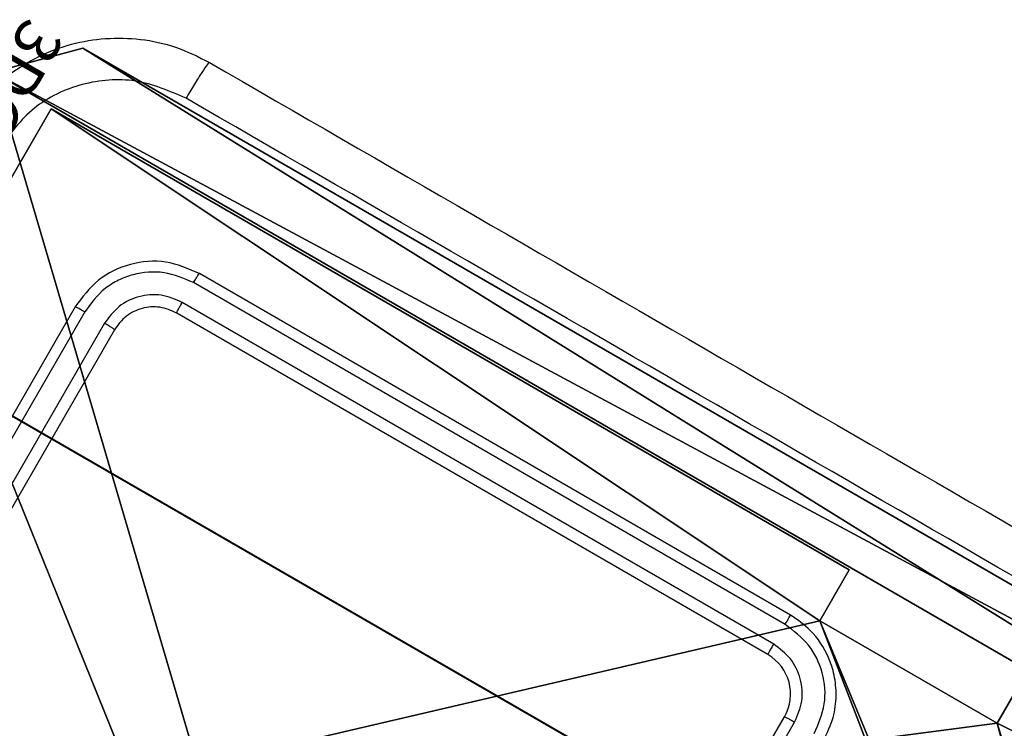
# Model space of a CAD drawing. Units: centimetres. Extents: x -803 to 325, y -307 to 1063.
# Drawn here: x 68 to 72, y 125 to 128 of the extents above; entities that cross this region are included whole.
import ezdxf

# ---------------------------------------------------------------- set-up
doc = ezdxf.new("R2010")
doc.units = ezdxf.units.CM
doc.header["$LTSCALE"] = 2.54
doc.layers.get('0').update_dxf_attribs({"true_color": 0xff5454})
doc.layers.add('VP-EQ', color=7, linetype='Continuous', true_color=0x8a3492)

# ---------------------------------------------------------------- blocks, each defined once
blk = doc.blocks.new('Grupuj_82')
at = {"color": 0}
for p, q in [((0.8825, 6.5, 0.5), (9.2052, 6.5, 0.5)), ((0.8825, 6.5, 0.5), (9.2052, 6.5, 0.5)), ((9.1365, 6.5), (0.9511, 6.5)), ((9.1365, 6.5), (0.9511, 6.5))]:
    blk.add_line(p, q, dxfattribs=at)
mesh = blk.add_polyface(dxfattribs=at)
corners = [(0, 6.5, 0.9511), (0.8825, 6.5, 0.5), (0.1274, 6.5, 0.4756), (0.5, 6.5, 0.8825), (0.5, 6.5, 7.5), (0, 6.5, 7.5), (0.4756, 6.5, 0.1274), (9.1365, 6.5), (0.9511, 6.5), (9.6121, 6.5, 0.1274), (9.9603, 6.5, 0.4756), (9.2052, 6.5, 0.5), (10.0877, 6.5, 0.9511), (9.5877, 6.5, 0.8825), (9.5877, 6.5, 7.5), (10.0877, 6.5, 7.5)]
mesh.append_faces([[corners[k] for k in face] for face in [(4, 0, 5), (6, 7, 8), (12, 14, 15)]], dxfattribs={"vtx0": -1, "color": 0})
mesh.append_faces([[corners[k] for k in face] for face in [(0, 1, 2), (1, 0, 3), (3, 0, 4), (7, 6, 9), (9, 6, 10), (10, 11, 12), (11, 2, 1)]], dxfattribs={"vtx0": -1, "vtx1": -1, "color": 0})
mesh.append_faces([[corners[k] for k in face] for face in [(10, 2, 11)]], dxfattribs={"vtx0": -1, "vtx1": -1, "vtx2": -1, "color": 0})
mesh.append_faces([[corners[k] for k in face] for face in [(10, 6, 2), (12, 11, 13), (12, 13, 14)]], dxfattribs={"vtx0": -1, "vtx2": -1, "color": 0})
mesh = blk.add_polyface(dxfattribs=at)
corners = [(9.2052, 0, 0.5), (0.8825, 6.5, 0.5), (0.8825, 0, 0.5), (9.2052, 6.5, 0.5)]
mesh.append_faces([[corners[k] for k in face] for face in [(0, 1, 2), (1, 0, 3)]], dxfattribs={"vtx0": -1, "color": 0})
mesh = blk.add_polyface(dxfattribs=at)
corners = [(9.1365, 6.5), (0.9511, 0), (0.9511, 6.5), (9.1365, 0)]
mesh.append_faces([[corners[k] for k in face] for face in [(0, 1, 2), (1, 0, 3)]], dxfattribs={"vtx0": -1, "color": 0})
blk = doc.blocks.new('Grupuj_23')
at = {"color": 0}
blk.add_blockref('Grupuj_82', (0, 0, 9.5033), dxfattribs=at)
blk = doc.blocks.new('kotwa_WOODEN_LOW')
at = {"color": 254, "true_color": 0xe2e2e2}
blk.add_blockref('Grupuj_23', (0, 0), dxfattribs=at)
blk = doc.blocks.new('Komponent_46')
at = {"color": 0}
for p, q in [((0, 4.95, 188.2241), (0.2576, 4.95, 188.2241)), ((0, 4.95), (0.2576, 4.95)), ((0, 4.95, 188.2241), (0.2576, 4.95, 188.2241)), ((0, 4.95), (0.2576, 4.95)), ((0.2576, 4.05, 188.2241), (0.2576, 4.95, 188.2241)), ((0.2576, 4.05), (0.2576, 4.95)), ((0.2576, 4.05, 188.2241), (0.2576, 4.95, 188.2241)), ((0.2576, 4.95), (0.2576, 4.95, 188.2241)), ((0.2576, 4.05), (0.2576, 4.95)), ((0.2576, 4.95), (0.2576, 4.95, 188.2241)), ((0, 4.05, 188.2241), (0.2576, 4.05, 188.2241)), ((0, 0, 188.2241), (0, 4.05, 188.2241)), ((0, 0), (0, 4.05)), ((0, 4.05), (0.2576, 4.05)), ((0, 4.05), (0, 4.05, 188.2241)), ((0, 4.05, 188.2241), (0.2576, 4.05, 188.2241)), ((0, 4.05), (0.2576, 4.05)), ((0, 0, 188.2241), (0, 4.05, 188.2241)), ((0, 4.05), (0, 4.05, 188.2241)), ((0, 0), (0, 4.05)), ((0.2576, 4.05), (0.2576, 4.05, 188.2241)), ((0.2576, 4.05), (0.2576, 4.05, 188.2241)), ((4.05, 0, 188.2241), (0, 0, 188.2241)), ((4.05, 0), (0, 0)), ((0, 0), (0, 0, 188.2241)), ((4.05, 0, 188.2241), (0, 0, 188.2241)), ((0, 0), (0, 0, 188.2241)), ((4.05, 0), (0, 0))]:
    blk.add_line(p, q, dxfattribs=at)
at = {"color": 59, "true_color": 0x614a34}
mesh = blk.add_polyface(dxfattribs=at)
corners = [(9, 0, 188.2241), (4.95, 0.2576, 188.2241), (4.95, 0, 188.2241), (8.7424, 4.0502, 188.2241), (9, 4.0502, 188.2241), (0, 0, 188.2241), (0.2576, 4.05, 188.2241), (0, 4.05, 188.2241), (4.05, 0, 188.2241), (0.2576, 4.95, 188.2241), (4.0498, 8.7424, 188.2241), (4.05, 0.2576, 188.2241), (4.9498, 8.7424, 188.2241), (4.9498, 9, 188.2241), (9, 9, 188.2241), (8.7424, 4.9502, 188.2241), (9, 4.9502, 188.2241), (0, 9, 188.2241), (0, 4.95, 188.2241), (4.0498, 9, 188.2241)]
mesh.append_faces([[corners[k] for k in face] for face in [(0, 1, 2), (3, 0, 4), (5, 6, 7), (14, 15, 16), (9, 17, 18)]], dxfattribs={"vtx0": -1, "color": 59})
mesh.append_faces([[corners[k] for k in face] for face in [(6, 8, 9), (10, 11, 12), (12, 1, 13), (13, 1, 14), (15, 1, 3), (17, 9, 19), (19, 9, 10)]], dxfattribs={"vtx0": -1, "vtx1": -1, "color": 59})
mesh.append_faces([[corners[k] for k in face] for face in [(1, 0, 3), (9, 8, 10), (14, 1, 15)]], dxfattribs={"vtx0": -1, "vtx1": -1, "vtx2": -1, "color": 59})
mesh.append_faces([[corners[k] for k in face] for face in [(6, 5, 8), (10, 8, 11), (12, 11, 1)]], dxfattribs={"vtx0": -1, "vtx2": -1, "color": 59})
mesh = blk.add_polyface(dxfattribs=at)
corners = [(4.0498, 9), (0, 4.95), (0, 9), (0.2576, 4.95), (0.2576, 4.05), (4.9498, 8.7424), (4.05, 0.2576), (4.0498, 8.7424), (4.95, 0.2576), (0, 0), (0, 4.05), (4.05, 0), (9, 9), (4.9498, 9), (4.95, 0), (8.7424, 4.9502), (9, 4.9502), (8.7424, 4.0502), (9, 0), (9, 4.0502)]
mesh.append_faces([[corners[k] for k in face] for face in [(0, 1, 2), (4, 9, 10), (12, 5, 13), (15, 12, 16), (18, 17, 19)]], dxfattribs={"vtx0": -1, "color": 59})
mesh.append_faces([[corners[k] for k in face] for face in [(1, 0, 3), (3, 0, 4), (5, 6, 7), (6, 5, 8), (9, 4, 11), (7, 4, 0), (11, 7, 6), (8, 12, 14), (14, 17, 18), (17, 14, 15)]], dxfattribs={"vtx0": -1, "vtx1": -1, "color": 59})
mesh.append_faces([[corners[k] for k in face] for face in [(11, 4, 7), (5, 12, 8), (14, 12, 15)]], dxfattribs={"vtx0": -1, "vtx1": -1, "vtx2": -1, "color": 59})
mesh = blk.add_polyface(dxfattribs=at)
corners = [(0.2576, 4.95, 188.2241), (0, 4.95), (0.2576, 4.95), (0, 4.95, 188.2241)]
mesh.append_faces([[corners[k] for k in face] for face in [(0, 1, 2), (1, 0, 3)]], dxfattribs={"vtx0": -1, "color": 59})
mesh = blk.add_polyface(dxfattribs=at)
corners = [(0.2576, 4.95, 188.2241), (0.2576, 4.05), (0.2576, 4.05, 188.2241), (0.2576, 4.95)]
mesh.append_faces([[corners[k] for k in face] for face in [(0, 1, 2), (1, 0, 3)]], dxfattribs={"vtx0": -1, "color": 59})
mesh = blk.add_polyface(dxfattribs=at)
corners = [(0, 4.05, 188.2241), (0.2576, 4.05), (0, 4.05), (0.2576, 4.05, 188.2241)]
mesh.append_faces([[corners[k] for k in face] for face in [(0, 1, 2), (1, 0, 3)]], dxfattribs={"vtx0": -1, "color": 59})
mesh = blk.add_polyface(dxfattribs=at)
corners = [(0, 4.05, 188.2241), (0, 0), (0, 0, 188.2241), (0, 4.05)]
mesh.append_faces([[corners[k] for k in face] for face in [(0, 1, 2), (1, 0, 3)]], dxfattribs={"vtx0": -1, "color": 59})
mesh = blk.add_polyface(dxfattribs=at)
corners = [(4.05, 0, 188.2241), (0, 0), (4.05, 0), (0, 0, 188.2241)]
mesh.append_faces([[corners[k] for k in face] for face in [(0, 1, 2), (1, 0, 3)]], dxfattribs={"vtx0": -1, "color": 59})
blk = doc.blocks.new('Grupuj_203')
at = {"color": 0}
for p, q in [((9.6, 0.8098, 1.5), (9.6, 25.7902, 1.5)), ((9.6, 0.8098), (9.6, 25.7902)), ((9.6, 0.8098, 1.5), (9.6, 25.7902, 1.5)), ((9.6, 0.8098), (9.6, 25.7902)), ((9.3114, 0, 1.5), (9.6, 0.8098, 1.5)), ((9.3114, 0), (9.6, 0.8098)), ((9.3114, 0), (9.6, 0.8098)), ((9.3114, 0, 1.5), (9.6, 0.8098, 1.5)), ((9.6, 0.8098), (9.6, 0.8098, 1.5)), ((9.6, 0.8098), (9.6, 0.8098, 1.5))]:
    blk.add_line(p, q, dxfattribs=at)
mesh = blk.add_polyface(dxfattribs=at)
corners = [(0.2886, 0, 1.5), (0, 25.7902, 1.5), (0, 0.8098, 1.5), (0.2886, 26.6, 1.5), (9.3114, 0, 1.5), (9.3114, 26.6, 1.5), (9.6, 0.8098, 1.5), (9.6, 25.7902, 1.5)]
mesh.append_faces([[corners[k] for k in face] for face in [(0, 1, 2), (5, 6, 7)]], dxfattribs={"vtx0": -1, "color": 0})
mesh.append_faces([[corners[k] for k in face] for face in [(1, 0, 3), (3, 4, 5)]], dxfattribs={"vtx0": -1, "vtx1": -1, "color": 0})
mesh.append_faces([[corners[k] for k in face] for face in [(3, 0, 4), (5, 4, 6)]], dxfattribs={"vtx0": -1, "vtx2": -1, "color": 0})
mesh = blk.add_polyface(dxfattribs=at)
corners = [(0, 25.7902), (0.2886, 0), (0, 0.8098), (0.2886, 26.6), (9.3114, 0), (9.3114, 26.6), (9.6, 25.7902), (9.6, 0.8098)]
mesh.append_faces([[corners[k] for k in face] for face in [(0, 1, 2), (4, 6, 7)]], dxfattribs={"vtx0": -1, "color": 0})
mesh.append_faces([[corners[k] for k in face] for face in [(1, 3, 4)]], dxfattribs={"vtx0": -1, "vtx1": -1, "color": 0})
mesh.append_faces([[corners[k] for k in face] for face in [(1, 0, 3), (4, 3, 5), (4, 5, 6)]], dxfattribs={"vtx0": -1, "vtx2": -1, "color": 0})
mesh = blk.add_polyface(dxfattribs=at)
corners = [(9.6, 25.7902), (9.6, 0.8098, 1.5), (9.6, 0.8098), (9.6, 25.7902, 1.5)]
mesh.append_faces([[corners[k] for k in face] for face in [(0, 1, 2), (1, 0, 3)]], dxfattribs={"vtx0": -1, "color": 0})
mesh = blk.add_polyface(dxfattribs=at)
corners = [(9.6, 0.8098), (9.3114, 0, 1.5), (9.3114, 0), (9.6, 0.8098, 1.5)]
mesh.append_faces([[corners[k] for k in face] for face in [(0, 1, 2), (1, 0, 3)]], dxfattribs={"vtx0": -1, "color": 0})
blk = doc.blocks.new('3DGeom_3912_Defintion_1')
at = {"color": 18, "true_color": 0x030303, "yscale": 0.3564000000000001, "rotation": 360}
blk.add_blockref('Grupuj_203', (-4.7217, -4.7842, -0.4824), dxfattribs=at)
blk = doc.blocks.new('Grupuj_150')
at = {"color": 0, "extrusion": (8.93165e-17, -4.44089e-16, -1)}
ref = blk.add_blockref('3DGeom_3912_Defintion_1', (-4.8783, 4.7842, -189.2417), dxfattribs=at)
ref.add_attrib('Skp_ComponentInstanceName', '3DGeom~3912', (0, 0), dxfattribs={"height": 0.2})
at = {"color": 0}
blk.add_blockref('Komponent_46', (0.3, 0.3), dxfattribs=at)
blk = doc.blocks.new('noga_WOODEN_LOW')
at = {"color": 0}
blk.add_blockref('Grupuj_150', (0, 0), dxfattribs=at)
blk = doc.blocks.new('Grupuj_1')
at = {"color": 0}
for name, p, rotation in [('noga_WOODEN_LOW', (213.0454, 255.3968, 10.285), 240.0000000000092), ('kotwa_WOODEN_LOW', (208.8132, 248.5395, 0.3306), 330.0155418355976)]:
    blk.add_blockref(name, p, dxfattribs=dict(at, rotation=rotation))
blk = doc.blocks.new('1420')
at = {"color": 7, "linetype": 'Continuous', "lineweight": 25}
for p, q in [((-319.7786, 192.4912), (-322.3784, 193.9922)), ((-319.7545, 192.5321), (-322.3526, 194.0321)), ((-319.8286, 192.4045), (-322.4284, 193.9055)), ((-322.899, 193.8856), (-324.399, 191.2876)), ((-322.8568, 193.864), (-324.3578, 191.2642)), ((-319.8545, 192.3588), (-322.4526, 193.8588)), ((-322.7701, 193.814), (-324.2711, 191.2141)), ((-322.7258, 193.7857), (-324.2258, 191.1876)), ((-319.8813, 191.9124), (-319.7813, 192.0856)), ((-319.8371, 191.8894), (-319.7371, 192.0628))]:
    blk.add_line(p, q, dxfattribs=at)
blk.add_arc((-319.9545, 192.1856), 0.2, 329.9985, 59.9975, dxfattribs=at)
for points, knots in [([(-323.401, 194.6662), (-323.3709, 194.7118), (-323.3115, 194.8019), (-323.1552, 194.9427), (-322.9204, 195.0585), (-322.6591, 195.0757), (-322.4533, 195.0317), (-322.357, 194.9835), (-322.3082, 194.959)], [0, 0, 0, 0, 0.130549, 0.257585, 0.500024, 0.742661, 0.869633, 1, 1, 1, 1]), ([(-322.3082, 194.959), (-322.3108, 194.9572), (-322.3161, 194.9535), (-322.3402, 194.9185), (-322.3733, 194.8663), (-322.3986, 194.8234), (-322.4113, 194.8019)], [0, 0, 0, 0, 0.24993, 0.499889, 0.749594, 1, 1, 1, 1]), ([(-322.3082, 194.959), (-321.534, 194.512), (-319.9853, 193.6179), (-317.6595, 192.2751), (-316.1109, 191.381), (-315.3367, 190.934)], [0, 0, 0, 0, 0.333294, 0.6667, 1, 1, 1, 1]), ([(-322.4113, 194.8019), (-322.484, 194.8334), (-322.6295, 194.8964), (-322.8714, 194.8756), (-323.091, 194.7723), (-323.1857, 194.6452), (-323.2331, 194.5816)], [0, 0, 0, 0, 0.249955, 0.500036, 0.749946, 1, 1, 1, 1]), ([(-315.4212, 190.7661), (-316.1976, 191.2143), (-317.7503, 192.1107), (-320.0823, 193.4571), (-321.635, 194.3536), (-322.4113, 194.8019)], [0, 0, 0, 0, 0.333336, 0.666662, 1, 1, 1, 1]), ([(-322.3526, 194.0321), (-322.401, 194.0531), (-322.4978, 194.0951), (-322.6586, 194.081), (-322.8048, 194.0127), (-322.8676, 193.928), (-322.899, 193.8856)], [0, 0, 0, 0, 0.250178, 0.500124, 0.750046, 1, 1, 1, 1]), ([(-322.3784, 193.9922), (-322.4207, 194.0102), (-322.5053, 194.0463), (-322.6235, 194.0369), (-322.709, 194.0051), (-322.7881, 193.957), (-322.8294, 193.9011), (-322.8568, 193.864)], [0, 0, 0, 0, 0.249603, 0.499192, 0.623809, 0.749828, 1, 1, 1, 1]), ([(-322.3784, 193.9922), (-322.3748, 193.9982), (-322.3677, 194.0103), (-322.3594, 194.0235), (-322.3542, 194.031), (-322.3531, 194.0317), (-322.3526, 194.0321)], [0, 0, 0, 0, 0.2798418, 0.559199, 0.7794212, 1, 1, 1, 1]), ([(-322.4284, 193.9055), (-322.4586, 193.9187), (-322.5041, 193.9385), (-322.5702, 193.9401), (-322.6345, 193.9292), (-322.7109, 193.8928), (-322.7504, 193.8402), (-322.7701, 193.814)], [0, 0, 0, 0, 0.250169, 0.376191, 0.500809, 0.750372, 1, 1, 1, 1]), ([(-322.4526, 193.8588), (-322.4524, 193.8599), (-322.452, 193.8621), (-322.4456, 193.8747), (-322.4373, 193.89), (-322.4314, 193.9003), (-322.4284, 193.9055)], [0, 0, 0, 0, 0.2798363, 0.5590208, 0.7794503, 1, 1, 1, 1]), ([(-322.8568, 193.864), (-322.8629, 193.8674), (-322.8751, 193.8744), (-322.8889, 193.8816), (-322.8972, 193.8855), (-322.8984, 193.8856), (-322.899, 193.8856)], [0, 0, 0, 0, 0.279956, 0.559357, 0.77971, 1, 1, 1, 1]), ([(-322.4526, 193.8588), (-322.4768, 193.8694), (-322.5252, 193.8904), (-322.6056, 193.8834), (-322.6788, 193.8492), (-322.7101, 193.8068), (-322.7258, 193.7857)], [0, 0, 0, 0, 0.250168, 0.50013, 0.749993, 1, 1, 1, 1]), ([(-322.7258, 193.7857), (-322.7265, 193.7865), (-322.728, 193.7881), (-322.7398, 193.7959), (-322.7546, 193.805), (-322.765, 193.811), (-322.7701, 193.814)], [0, 0, 0, 0, 0.27976, 0.558916, 0.779624, 1, 1, 1, 1]), ([(-319.7786, 192.4912), (-319.7754, 192.4966), (-319.7692, 192.5075), (-319.7612, 192.521), (-319.7558, 192.5302), (-319.7549, 192.5315), (-319.7545, 192.5321)], [0, 0, 0, 0, 0.250098, 0.500029, 0.749928, 1, 1, 1, 1]), ([(-319.6081, 191.9857), (-319.5929, 192.0174), (-319.5635, 192.0785), (-319.5512, 192.1767), (-319.5596, 192.2667), (-319.592, 192.3664), (-319.6545, 192.4629), (-319.724, 192.5109), (-319.7545, 192.5321)], [0, 0, 0, 0, 0.167651, 0.323202, 0.466611, 0.597866, 0.82305, 1, 1, 1, 1]), ([(-319.6504, 192.0127), (-319.6321, 192.0551), (-319.5955, 192.1398), (-319.6075, 192.2806), (-319.668, 192.408), (-319.7417, 192.4634), (-319.7786, 192.4912)], [0, 0, 0, 0, 0.250446, 0.500144, 0.750097, 1, 1, 1, 1]), ([(-319.8545, 192.3588), (-319.8544, 192.359), (-319.8543, 192.3594), (-319.8528, 192.3623), (-319.8504, 192.3665), (-319.8471, 192.3722), (-319.8431, 192.3792), (-319.8386, 192.3872), (-319.8337, 192.3957), (-319.8303, 192.4016), (-319.8286, 192.4045)], [0, 0, 0, 0, 0.124879, 0.250215, 0.375199, 0.500018, 0.624758, 0.749757, 0.875062, 1, 1, 1, 1]), ([(-319.7371, 192.0628), (-319.724, 192.0931), (-319.6978, 192.1536), (-319.7064, 192.2541), (-319.7496, 192.3451), (-319.8023, 192.3847), (-319.8286, 192.4045)], [0, 0, 0, 0, 0.2504671, 0.5001422, 0.7500985, 1, 1, 1, 1]), ([(-319.7813, 192.0856), (-319.7805, 192.0855), (-319.7789, 192.0853), (-319.7686, 192.0802), (-319.7541, 192.0724), (-319.7427, 192.066), (-319.7371, 192.0628)], [0, 0, 0, 0, 0.2501579, 0.5000437, 0.7497721, 1, 1, 1, 1])]:
    blk.add_open_spline(points, degree=3, knots=knots, dxfattribs=at)
blk = doc.blocks.new('wd1420 2d')
at = {"layer": 'VP-EQ', "color": 0}
blk.add_blockref('1420', (1924.7676, 558.3608), dxfattribs=at)

msp = doc.modelspace()

# ---------------------------------------------------------------- block references
at = {"color": 0}
msp.add_blockref('Grupuj_1', (-144.8838, -127.4579), dxfattribs=at)
at = {"layer": 'VP-EQ', "color": 0}
msp.add_blockref('wd1420 2d', (-1533.4914, -625.5877), dxfattribs=at)

doc.saveas('drawing.dxf')
